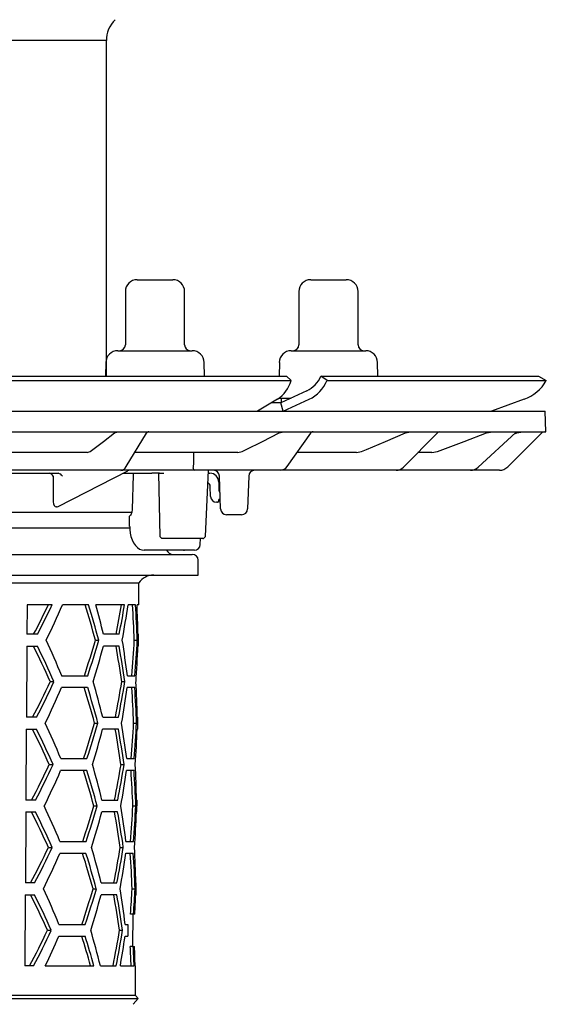
# Model space of a CAD drawing. Units: millimetres. Extents: x 20770 to 21656, y 12874 to 13847.
# Drawn here: x 21048 to 21137, y 13424 to 13590 of the extents above; entities that cross this region are included whole.
import ezdxf

# ---------------------------------------------------------------- set-up
doc = ezdxf.new("R2010")
doc.units = ezdxf.units.MM
doc.header["$LTSCALE"] = 0.4

# ---------------------------------------------------------------- blocks, each defined once
blk = doc.blocks.new('45279 - va')
for p, q in [((67.71, 16.3), (72.9, 16.3)), ((72.9, 16.3), (73.71, 16.3)), ((97, 16.3), (103, 16.3)), ((65.71, 14.3), (65.71, 5.3)), ((75.71, 5.3), (75.71, 14.3)), ((95, 14.3), (95, 5.3)), ((105, 5.3), (105, 14.3)), ((64.42, 4.3), (75.31, 4.3)), ((75.31, 4.3), (77.01, 4.3)), ((93.7, 4.3), (106.3, 4.3)), ((62.42, 2.33), (62.38, 0)), ((79.05, 0), (79.01, 2.33)), ((91.71, 2.33), (91.66, 0)), ((108.34, 0), (108.29, 2.33)), ((4.12, 0), (92.9, 0)), ((92.9, 0), (93.69, -0.75)), ((98.72, 0), (98.72, 0)), ((99.76, -0.75), (98.72, 0)), ((98.72, 0), (135.5, 0)), ((135.5, 0), (136.79, -0.75)), ((4.29, -0.75), (93.69, -0.75)), ((93.69, -0.75), (93.69, -0.75)), ((99.75, -0.75), (99.76, -0.75)), ((99.76, -0.75), (136.79, -0.75)), ((136.79, -0.75), (136.79, -0.75)), ((96.36, -2.49), (91.94, -4.5)), ((91.4, -3.9), (88.01, -5.91)), ((91.94, -4.5), (90.37, -4.51)), ((91.6, -3.7), (93.68, -3.7)), ((92.34, -5.9), (91.94, -4.5)), ((92, -3.7), (92, -4.48)), ((92.35, -5.91), (96.77, -3.9)), ((133.06, -3.9), (127.53, -5.91)), ((0, -5.9), (136.58, -5.9)), ((136.7, -9.4), (136.58, -5.9)), ((0, -9.4), (136.7, -9.4)), ((63.9, -9.58), (64.41, -9.4)), ((65.87, -15.27), (69.25, -9.64)), ((91.69, -9.58), (92.43, -9.4)), ((93.01, -15.25), (97, -9.61)), ((112.65, -15.37), (118.4, -9.55)), ((112.99, -9.58), (113.87, -9.4)), ((125.26, -15.39), (131.63, -9.53)), ((126.71, -9.58), (127.7, -9.4)), ((136.05, -9.55), (130.29, -15.31)), ((131.42, -9.72), (131.8, -9.58)), ((131.8, -9.58), (132.83, -9.4)), ((59.23, -12.9), (35.67, -12.9)), ((59.23, -12.9), (59.74, -12.72)), ((84.69, -12.9), (67.29, -12.9)), ((84.69, -12.9), (85.45, -12.72)), ((104.72, -12.9), (94.67, -12.9)), ((104.72, -12.9), (105.61, -12.72)), ((117.44, -12.9), (115.09, -12.9)), ((117.44, -12.9), (118.43, -12.72)), ((36.4, -16.4), (54.38, -16.4)), ((63.14, -15.9), (38.64, -15.9)), ((54.37, -22.01), (66.12, -15.96)), ((54.38, -16.4), (54.38, -16.39)), ((54.38, -16.4), (54.38, -16.4)), ((64.92, -15.9), (63.14, -15.9)), ((65.48, -15.9), (64.92, -15.9)), ((65.26, -16.4), (70.17, -16.4)), ((75.78, -15.9), (65.48, -15.9)), ((71.45, -16.4), (70.17, -16.4)), ((71.45, -16.4), (72.23, -16.4)), ((77.47, -15.9), (75.78, -15.9)), ((90.38, -15.9), (77.47, -15.9)), ((79.25, -27.1), (79.76, -15.9)), ((81.64, -15.9), (79.63, -15.9)), ((79.74, -16.4), (79.99, -16.4)), ((91.87, -15.9), (90.38, -15.9)), ((110.39, -15.9), (91.87, -15.9)), ((111.42, -15.9), (110.39, -15.9)), ((123.43, -15.9), (111.42, -15.9)), ((123.97, -15.9), (123.43, -15.9)), ((128.87, -15.9), (123.97, -15.9)), ((53.52, -16.88), (53.52, -20.97)), ((66.92, -22.54), (67.07, -16.65)), ((81.49, -17.9), (81.49, -19.09)), ((81.8, -22.43), (81.6, -16.87)), ((86.54, -16.87), (86.34, -22.43)), ((80.1, -20.33), (80.04, -18.62)), ((81.27, -21.3), (81.1, -21.3)), ((81.46, -20.94), (81.44, -21.08)), ((81.74, -20.8), (81.63, -20.8)), ((66.8, -23), (37.97, -23)), ((66.43, -25.41), (66.41, -23.62)), ((85.34, -23.4), (82.8, -23.4)), ((37.94, -25.6), (66.48, -25.6)), ((71.54, -27.1), (71.86, -27.4)), ((72.59, -27.4), (71.86, -27.4)), ((74.69, -27.4), (72.59, -27.4)), ((76.88, -27.4), (74.69, -27.4)), ((78.8, -27.4), (76.88, -27.4)), ((78.36, -28.42), (78.38, -27.4)), ((78.8, -27.4), (78.93, -27.4)), ((78.93, -27.4), (79.25, -27.1)), ((79.25, -27.11), (79.25, -27.1)), ((69.44, -29.4), (68.91, -29.4)), ((77.36, -29.4), (69.44, -29.4)), ((75.38, -29.4), (72.67, -29.4)), ((75.54, -29.4), (74.76, -29.4)), ((75.5, -29.4), (74.76, -29.4)), ((75.54, -29.4), (75.71, -29.4)), ((0, -30.1), (77, -30.1)), ((78, -33.6), (78, -31.1)), ((-68.01, -34.92), (68.01, -34.92)), ((0, -33.6), (78, -33.6)), ((67.97, -38.6), (68.01, -34.92)), ((49.11, -38.6), (49.08, -43.6)), ((53.34, -38.6), (49.11, -38.6)), ((59.48, -38.6), (55.08, -38.6)), ((65.58, -38.6), (60.7, -38.6)), ((67.42, -38.6), (66.16, -38.6)), ((67.97, -38.6), (67.68, -38.6)), ((50.87, -43.6), (49.08, -43.6)), ((60.66, -44.6), (61.21, -44.6)), ((64.68, -43.6), (62.02, -43.6)), ((67.22, -44.6), (67.72, -44.6)), ((67.93, -43.6), (67.84, -43.6)), ((67.91, -45.6), (67.93, -43.6)), ((49.07, -45.6), (49, -57.6)), ((49.07, -45.6), (50.85, -45.6)), ((64.66, -45.6), (62.01, -45.6)), ((67.91, -45.6), (67.82, -45.6)), ((54.95, -50.6), (59.36, -50.6)), ((66.05, -50.6), (67.31, -50.6)), ((53.02, -51.6), (53.65, -51.6)), ((59.34, -52.6), (54.93, -52.6)), ((65.1, -51.6), (65.62, -51.6)), ((67.3, -52.6), (66.04, -52.6)), ((50.71, -57.6), (49, -57.6)), ((61.89, -57.6), (64.55, -57.6)), ((67.72, -57.6), (67.81, -57.6)), ((67.79, -59.6), (67.81, -57.6)), ((48.98, -59.6), (48.91, -71.6)), ((48.98, -59.6), (50.69, -59.6)), ((60.52, -58.6), (61.08, -58.6)), ((64.53, -59.6), (61.87, -59.6)), ((67.1, -58.6), (67.6, -58.6)), ((67.79, -59.6), (67.7, -59.6)), ((54.8, -64.6), (59.22, -64.6)), ((65.93, -64.6), (67.19, -64.6)), ((52.86, -65.6), (53.5, -65.6)), ((64.97, -65.6), (65.49, -65.6)), ((59.2, -66.6), (54.78, -66.6)), ((67.17, -66.6), (65.91, -66.6)), ((50.55, -71.6), (48.91, -71.6)), ((60.38, -72.6), (60.94, -72.6)), ((61.76, -71.6), (64.42, -71.6)), ((66.98, -72.6), (67.48, -72.6)), ((67.6, -71.6), (67.69, -71.6)), ((67.67, -73.6), (67.69, -71.6)), ((48.9, -73.6), (48.82, -85.6)), ((48.9, -73.6), (50.52, -73.6)), ((64.4, -73.6), (61.74, -73.6)), ((67.67, -73.6), (67.58, -73.6)), ((52.71, -79.6), (53.34, -79.6)), ((54.65, -78.6), (59.08, -78.6)), ((64.84, -79.6), (65.36, -79.6)), ((65.8, -78.6), (67.07, -78.6)), ((59.06, -80.6), (54.63, -80.6)), ((67.05, -80.6), (65.79, -80.6)), ((50.38, -85.6), (48.82, -85.6)), ((61.62, -85.6), (64.29, -85.6)), ((67.47, -85.6), (67.56, -85.6)), ((67.55, -87.6), (67.56, -85.6)), ((48.81, -87.6), (48.74, -99.6)), ((48.81, -87.6), (50.36, -87.6)), ((60.25, -86.6), (60.8, -86.6)), ((64.27, -87.6), (61.6, -87.6)), ((66.85, -86.6), (67.35, -86.6)), ((67.55, -87.6), (67.46, -87.6)), ((67.08, -90.85), (66.58, -90.85)), ((66.97, -96.35), (67.02, -90.85)), ((67.31, -90.85), (67.08, -90.85)), ((54.5, -92.6), (58.94, -92.6)), ((65.68, -92.6), (66.14, -92.6)), ((66.14, -92.6), (66.14, -92.85)), ((52.55, -93.6), (53.19, -93.6)), ((54.48, -94.6), (58.92, -94.6)), ((64.72, -93.6), (65.24, -93.6)), ((65.66, -94.6), (66.12, -94.6)), ((66.12, -94.35), (66.12, -94.6)), ((67.03, -96.35), (66.53, -96.35)), ((67.03, -96.35), (67.26, -96.35)), ((50.22, -99.6), (48.74, -99.6)), ((52.19, -99.6), (60.39, -99.6)), ((61.49, -99.6), (64.16, -99.6)), ((64.86, -99.6), (67.19, -99.6)), ((67.35, -99.6), (67.44, -99.6)), ((67.4, -104.62), (67.44, -99.6)), ((67.4, -104.62), (0, -104.62)), ((67.89, -105.11), (67.4, -104.62)), ((0, -105.11), (67.89, -105.11)), ((67.01, -106.1), (67.89, -105.11))]:
    blk.add_line(p, q)
at = {"flags": 128}
for points in [[(59.74, -12.72), (60.19, -12.38), (62.01, -11.01), (63.9, -9.58)], [(85.45, -12.72), (86.13, -12.38), (88.85, -11.01), (91.69, -9.58)], [(105.61, -12.72), (106.41, -12.38), (109.63, -11.01), (112.99, -9.58)], [(118.43, -12.72), (119.33, -12.38), (122.94, -11.01), (126.71, -9.58)], [(131.63, -9.53), (131.63, -9.53), (131.83, -9.4)], [(77.21, -12.9), (77.19, -14.41), (77.19, -14.96)], [(77.19, -14.96), (77.18, -15.09), (77.13, -15.42)], [(67.07, -16.65), (67.08, -16.57), (67.1, -16.5), (67.14, -16.44), (67.19, -16.41), (67.23, -16.4)], [(71.3, -16.4), (71.36, -19.03), (71.54, -27.1)], [(53.52, -20.97), (53.51, -21.25), (53.56, -21.59), (53.69, -21.85), (53.86, -22.01), (54.08, -22.07)], [(81.44, -21.08), (81.43, -21.1), (81.43, -21.11), (81.43, -21.13), (81.43, -21.14), (81.42, -21.16), (81.42, -21.16), (81.42, -21.17), (81.42, -21.17)], [(54.13, -22.07), (54.21, -22.06), (54.36, -21.99)], [(66.7, -23.3), (66.85, -22.96), (66.92, -22.54)], [(66.44, -25.41), (66.45, -25.88), (66.53, -26.5), (66.66, -27.09), (66.85, -27.65), (67.1, -28.16), (67.41, -28.62), (67.75, -28.96), (68.11, -29.2), (68.49, -29.35), (68.88, -29.4), (68.91, -29.4)], [(66.14, -92.85), (66.13, -93.98), (66.12, -94.35)]]:
    blk.add_lwpolyline(points, dxfattribs=at)
for centre, radius, start, end in [((67.71, 14.3), 2, 90, 180), ((73.71, 14.3), 2, 0, 90), ((97, 14.3), 2, 90, 180), ((103, 14.3), 2, 0, 90), ((64.71, 5.3), 1, 270, 0), ((76.71, 5.3), 1, 180, 270), ((94, 5.3), 1, 270, 0), ((106, 5.3), 1, 180, 270), ((64.42, 2.3), 2, 90, 179), ((77.01, 2.3), 2, 1, 90), ((93.7, 2.3), 2, 90, 179), ((106.3, 2.3), 2, 1, 90), ((88.08, 0.93), 5.86, 304.5156, 343.2848), ((94.19, 1.94), 4.93, 296.112, 336.8023), ((94.02, 1.7), 6.24, 296.1137, 336.8045), ((130.61, 2.8), 7.13, 290.0841, 330.1126), ((69.68, -9.9), 0.5, 90, 150.0177), ((97.4, -9.9), 0.5, 90, 146.7863), ((118.76, -9.9), 0.5, 90.0751, 135.5245), ((136.41, -9.9), 0.5, 90, 135), ((52.6, -17.46), 1.09, 32.264, 77.9978), ((54.16, -17.48), 1.1, 32.6439, 78.1267), ((64.85, -14.77), 1.14, 273.4825, 333.5494), ((66.35, -16.4), 0.5, 90, 120.4194), ((77.56, -15.47), 0.437, 172.8365, 257.6157), ((79.99, -17.9), 1.5, 0, 90), ((80.6, -16.9), 1, 2, 90), ((87.54, -16.9), 1, 90, 178), ((91.82, -14.49), 1.41, 271.8966, 327.4505), ((111.4, -14.16), 1.74, 270.6424, 316.1131), ((123.96, -13.99), 1.91, 270.2136, 312.9743), ((128.87, -13.9), 2, 269.9998, 315.0004), ((79.29, -18.65), 0.75, 2, 60.0248), ((82.49, -19.09), 1, 180, 218.3784), ((81.1, -20.3), 1, 182, 270), ((81.27, -21.15), 0.155, 270, 350), ((81.63, -20.98), 0.175, 90, 170), ((82.8, -22.4), 1, 182, 270), ((85.34, -22.4), 1, 270, 358), ((68.47, -25.12), 2.54, 134.2136, 143.9214), ((73.79, -28.85), 1.25, 206.1039, 270), ((77.36, -28.4), 1, 270, 359), ((77, -31.1), 1, 0, 90), ((70.49, -36.6), 3, 90, 145.9427)]:
    blk.add_arc(centre, radius, start, end)
for centre, major_axis, ratio, start_param, end_param in [((0.56, -49.63), (75.56, 20.73), 0.24039, 0.719046, 0.719953), ((0, 36.15), (0, 118), 0.577284, 3.970221, 4.026303), ((0, 36.17), (0, 118.86), 0.577284, 3.976735, 4.032113), ((0, 32.18), (0, 118.8), 0.577284, 4.00969, 4.074157), ((0, -93.83), (0, 116.03), 0.577284, 5.15056, 5.208482), ((0, -93.82), (0, 116.9), 0.577284, 5.146967, 5.204348), ((0, -89.82), (0, 116.96), 0.577284, 5.118623, 5.165653), ((0, -5.84), (0, 117.36), 0.577284, 4.384836, 4.429507), ((0, -5.83), (0, 118.23), 0.577284, 4.387208, 4.431521), ((0, -9.81), (0, 118.17), 0.577284, 4.413587, 4.466312), ((0, -51.84), (0, 116.67), 0.577284, 4.774455, 4.826088), ((0, -51.82), (0, 117.53), 0.577284, 4.773886, 4.825135), ((0, -47.82), (0, 117.59), 0.577284, 4.748304, 4.790896), ((0, -117.82), (0, 116.54), 0.577284, 5.327248, 5.391793), ((0, 8.16), (0, 117.57), 0.577284, 4.189039, 4.24702), ((0, 8.18), (0, 118.44), 0.577284, 4.193127, 4.250565), ((0, -75.83), (0, 117.17), 0.577284, 4.929405, 4.982173), ((0, -33.83), (0, 116.94), 0.577284, 4.568507, 4.620181), ((0, -33.82), (0, 117.81), 0.577284, 4.56946, 4.620749), ((0, -121.82), (0, 115.61), 0.577284, 5.36518, 5.432283), ((0, -121.81), (0, 116.48), 0.577284, 5.359365, 5.425631), ((0, 4.17), (0, 118.38), 0.577284, 4.221803, 4.278437), ((0, -79.83), (0, 116.24), 0.577284, 4.957672, 5.011264), ((0, -79.81), (0, 117.11), 0.577284, 4.955705, 5.008869), ((0, -37.82), (0, 117.75), 0.577284, 4.59509, 4.646268), ((0, 22.15), (0, 117.79), 0.577284, 3.968608, 4.035802), ((0, 22.16), (0, 118.65), 0.577284, 3.975156, 4.04151), ((0, 18.18), (0, 118.59), 0.577284, 4.008212, 4.072866), ((0, -107.83), (0, 115.82), 0.577284, 5.151447, 5.209503), ((0, -107.82), (0, 116.69), 0.577284, 5.147839, 5.205352), ((0, -103.82), (0, 116.75), 0.577284, 5.119432, 5.176121), ((0, -19.84), (0, 117.15), 0.577284, 4.384251, 4.43789), ((0, -19.83), (0, 118.02), 0.577284, 4.386632, 4.439841), ((0, -23.82), (0, 117.96), 0.577284, 4.413062, 4.465889), ((0, -65.84), (0, 116.46), 0.577284, 4.774596, 4.826324), ((0, -65.83), (0, 117.32), 0.577284, 4.774024, 4.825366), ((0, -61.83), (0, 117.38), 0.577284, 4.748396, 4.799614), ((0, -135.83), (0, 115.4), 0.577284, 5.366618, 5.433929), ((0, -135.81), (0, 116.26), 0.577284, 5.360776, 5.427243), ((0, -131.83), (0, 116.33), 0.577284, 5.328567, 5.393299), ((0, -5.84), (0, 117.36), 0.577284, 4.18803, 4.246144), ((0, -5.83), (0, 118.23), 0.577284, 4.192135, 4.249704), ((0, -9.83), (0, 118.17), 0.577284, 4.220876, 4.277637), ((0, -93.83), (0, 116.03), 0.577284, 4.958157, 5.011855), ((0, -93.82), (0, 116.9), 0.577284, 4.956183, 5.009451), ((0, -89.83), (0, 116.96), 0.577284, 4.929832, 4.982702), ((0, -47.84), (0, 116.73), 0.577284, 4.568272, 4.62004), ((0, -47.82), (0, 117.59), 0.577284, 4.569228, 4.620611), ((0, -51.82), (0, 117.53), 0.577284, 4.594906, 4.646176), ((0, 8.15), (0, 117.57), 0.577284, 3.966988, 4.034391), ((0, 8.16), (0, 118.44), 0.577284, 3.973568, 4.040126), ((0, -117.82), (0, 116.54), 0.577284, 5.120246, 5.17706), ((0, -33.85), (0, 116.94), 0.577284, 4.383664, 4.437408), ((0, -33.83), (0, 117.81), 0.577284, 4.386054, 4.439367), ((0, -75.83), (0, 117.17), 0.577284, 4.748488, 4.799799), ((0, 4.17), (0, 118.38), 0.577284, 4.006728, 4.071569), ((0, -121.84), (0, 115.61), 0.577284, 5.152337, 5.210528), ((0, -121.82), (0, 116.48), 0.577284, 5.148715, 5.206359), ((0, -37.82), (0, 117.75), 0.577284, 4.412536, 4.465465), ((0, -79.84), (0, 116.24), 0.577284, 4.774737, 4.82656), ((0, -79.83), (0, 117.11), 0.577284, 4.774163, 4.825599), ((0, -145.83), (0, 116.11), 0.577284, 5.329893, 5.394812), ((0, -19.84), (0, 117.15), 0.577284, 4.187016, 4.245265), ((0, -19.83), (0, 118.02), 0.577284, 4.191138, 4.24884), ((0, -103.84), (0, 116.75), 0.577284, 4.93026, 4.983233), ((0, -61.84), (0, 116.52), 0.577284, 4.568036, 4.6199), ((0, -61.83), (0, 117.38), 0.577284, 4.568996, 4.620472), ((0, -149.83), (0, 115.19), 0.577284, 5.368063, 5.435584), ((0, -149.82), (0, 116.05), 0.577284, 5.362193, 5.428864), ((0, -23.83), (0, 117.96), 0.577284, 4.219946, 4.276834), ((0, -107.83), (0, 115.82), 0.577284, 4.958644, 5.012449), ((0, -107.82), (0, 116.69), 0.577284, 4.956662, 5.010035), ((0, -65.83), (0, 117.32), 0.577284, 4.59472, 4.646084), ((0, -5.86), (0, 117.36), 0.577284, 3.965359, 4.032972), ((0, -5.84), (0, 118.23), 0.577284, 3.971973, 4.038735), ((0, -131.83), (0, 116.33), 0.577284, 5.121062, 5.178003), ((0, -47.85), (0, 116.73), 0.577284, 4.383074, 4.436925), ((0, -47.84), (0, 117.59), 0.577284, 4.385473, 4.438891), ((0, -89.83), (0, 116.96), 0.577284, 4.748581, 4.799985), ((0, -9.83), (0, 118.17), 0.577284, 4.005237, 4.070266), ((0, -135.84), (0, 115.4), 0.577284, 5.153231, 5.211557), ((0, -135.83), (0, 116.26), 0.577284, 5.149595, 5.207371), ((0, -51.82), (0, 117.53), 0.577284, 4.412008, 4.465039), ((0, -93.85), (0, 116.03), 0.577284, 4.774878, 4.826797), ((0, -93.83), (0, 116.9), 0.577284, 4.774302, 4.825832), ((0, -163.83), (0, 114.98), 0.577284, 5.369515, 5.437247), ((0, -163.82), (0, 115.84), 0.577284, 5.363617, 5.430493), ((0, -159.83), (0, 115.9), 0.577284, 5.331224, 5.396333), ((0, -33.85), (0, 116.94), 0.577284, 4.185998, 4.244383), ((0, -33.83), (0, 117.81), 0.577284, 4.190137, 4.247972), ((0, -37.84), (0, 117.75), 0.577284, 4.219012, 4.276027), ((0, -121.84), (0, 115.61), 0.577284, 4.959132, 5.013044), ((0, -121.82), (0, 116.48), 0.577284, 4.957144, 5.010621), ((0, -117.84), (0, 116.54), 0.577284, 4.930691, 4.983765), ((0, -75.84), (0, 116.31), 0.577284, 4.582988, 4.619759), ((0, -75.83), (0, 117.17), 0.577284, 4.583838, 4.620333), ((0, -79.83), (0, 117.11), 0.577284, 4.618149, 4.645991), ((0, -19.86), (0, 117.15), 0.577284, 3.963722, 4.031547), ((0, -19.85), (0, 118.02), 0.577284, 3.97037, 4.037337), ((0, -23.83), (0, 117.96), 0.577284, 4.014851, 4.068957), ((0, -149.84), (0, 115.19), 0.577284, 5.163755, 5.212591), ((0, -149.83), (0, 116.05), 0.577284, 5.160014, 5.208387), ((0, -145.83), (0, 116.11), 0.577284, 5.121881, 5.17895), ((0, -61.85), (0, 116.52), 0.577284, 4.382482, 4.43644), ((0, -61.84), (0, 117.38), 0.577284, 4.38489, 4.438414), ((0, -65.83), (0, 117.32), 0.577284, 4.42039, 4.464611), ((0, -107.85), (0, 115.82), 0.577284, 4.783674, 4.811838), ((0, -107.84), (0, 116.69), 0.577284, 4.783031, 4.810984), ((0, -103.84), (0, 116.75), 0.577284, 4.748674, 4.776548)]:
    blk.add_ellipse(centre, major_axis=major_axis, ratio=ratio, start_param=start_param, end_param=end_param)
blk = doc.blocks.new('45279.51 - va')
for p, q in [((62.5, -48.42), (-62.5, -48.42)), ((62.5, -105.1), (62.5, -48.42))]:
    blk.add_line(p, q)
blk.add_arc((67.5, -48.42), 5, 135.0241, 180)
blk.add_blockref('45279 - va', (0, -105.1))

msp = doc.modelspace()

# ---------------------------------------------------------------- block references
msp.add_blockref('45279.51 - va', (21000, 13635.1))

doc.saveas('drawing.dxf')
